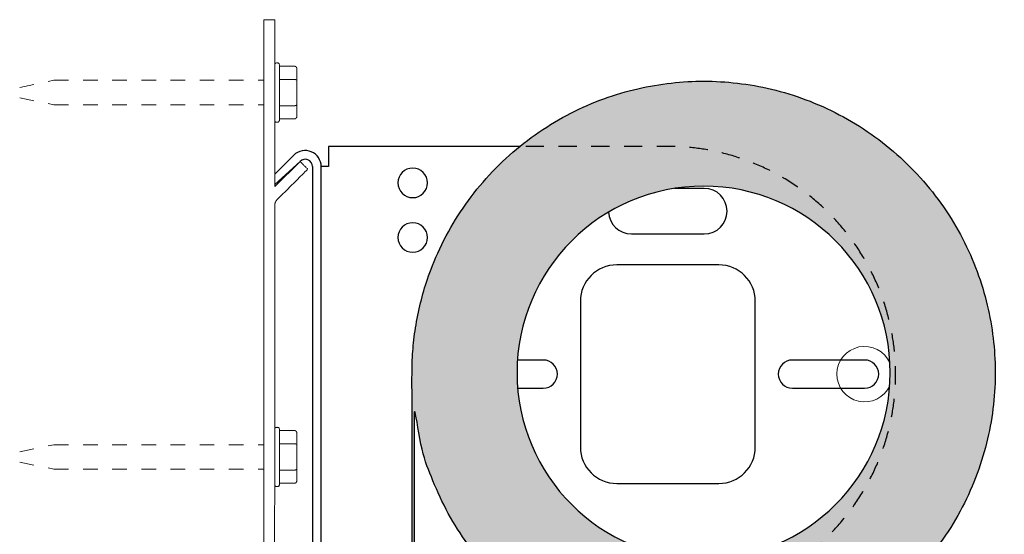
# Model space of a CAD drawing. Units: inches. Extents: x -4.69 to 2.06, y -4.63 to 2.43.
# Drawn here: x -4.69 to 2.06, y -1.1 to 2.43 of the extents above; entities that cross this region are included whole.
import ezdxf

# ---------------------------------------------------------------- set-up
doc = ezdxf.new("R2010")
doc.units = ezdxf.units.IN
doc.header["$MEASUREMENT"] = 0
doc.linetypes.add('HIDDEN2', pattern=[0.1875, 0.125, -0.0625])
for name, color, linetype, lineweight in [('FABRIC-ROLL', 7, 'Continuous', 30), ('SHADE-BRACKET', 7, 'Continuous', 30), ('SUB-BRACKET', 7, 'Continuous', 18), ('SUB-BRACKET_HARDWARE', 7, 'HIDDEN2', 5), ('TUBE-END_SCREWS', 7, 'Continuous', 9)]:
    doc.layers.add(name, color=color, linetype=linetype, lineweight=lineweight)

# ---------------------------------------------------------------- blocks, each defined once
blk = doc.blocks.new('SCREW1-085383')
at = {"layer": 'SUB-BRACKET_HARDWARE', "linetype": 'HIDDEN2', "ltscale": 0.5}
for points in [[(-4.6912, -0.5314, 0), (-4.4562, -0.4829, 0), (-3.0159, -0.4829, 0)], [(-4.6912, -0.6024, 0), (-4.4562, -0.6509, 0), (-3.0159, -0.6509, 0)]]:
    blk.add_polyline3d(points, dxfattribs=at)
at = {"layer": 'SUB-BRACKET_HARDWARE', "linetype": 'Continuous'}
for points, weights, knots in [([(-2.9412, -0.3739), (-2.9412, -0.3698), (-2.9383, -0.3668), (-2.9353, -0.3639), (-2.9312, -0.3639), (-2.9257, -0.3639), (-2.9202, -0.3639), (-2.916, -0.3639), (-2.9131, -0.3668), (-2.9102, -0.3698), (-2.9102, -0.3739), (-2.9102, -0.3739), (-2.9102, -0.5669), (-2.9102, -0.7599), (-2.9102, -0.7599), (-2.9102, -0.764), (-2.9131, -0.767), (-2.916, -0.7699), (-2.9202, -0.7699), (-2.9257, -0.7699), (-2.9312, -0.7699), (-2.9353, -0.7699), (-2.9383, -0.767), (-2.9412, -0.764), (-2.9412, -0.7599)], [1, 0.923879525502, 1, 0.923879525502, 1, 1, 1, 0.923879525509, 1, 0.923879525509, 1, 0.707106781192, 1, 0.707106781192, 1, 0.923879525509, 1, 0.923879525509, 1, 1, 1, 0.923879525502, 1, 0.923879525502, 1], [0, 0, 0, 0.785398, 0.785398, 1.570796, 1.570796, 2.570796, 2.570796, 3.356195, 3.356195, 4.141593, 4.141593, 5.712389, 5.712389, 7.283185, 7.283185, 8.068584, 8.068584, 8.853982, 8.853982, 9.853982, 9.853982, 10.63938, 10.63938, 11.424778, 11.424778, 11.424778]), ([(-2.7902, -0.4854), (-2.7902, -0.4446), (-2.7902, -0.4038), (-2.7902, -0.3865), (-2.8052, -0.3865), (-2.8577, -0.3865), (-2.9102, -0.3865)], [1, 1, 1, 0.707110506665, 1, 1, 1], [0, 0, 0, 1, 1, 2.570786, 2.570786, 3.570786, 3.570786, 3.570786]), ([(-2.9102, -0.7473), (-2.8577, -0.7473), (-2.8052, -0.7473), (-2.7902, -0.7473), (-2.7902, -0.73), (-2.7902, -0.6892), (-2.7902, -0.6484), (-2.7902, -0.5669), (-2.7902, -0.4854), (-2.7902, -0.4767), (-2.8052, -0.4767), (-2.8577, -0.4767), (-2.9102, -0.4767)], [1, 1, 1, 0.707110506665, 1, 1, 1, 1, 1, 0.707110506678, 1, 1, 1], [0, 0, 0, 1, 1, 2.570786, 2.570786, 3.570786, 3.570786, 4.570786, 4.570786, 6.141572, 6.141572, 7.141572, 7.141572, 7.141572]), ([(-2.7902, -0.6484), (-2.7902, -0.6571), (-2.8052, -0.6571), (-2.8577, -0.6571), (-2.9102, -0.6571)], [1, 0.707110506678, 1, 1, 1], [0, 0, 0, 1.570786, 1.570786, 2.570786, 2.570786, 2.570786])]:
    blk.add_rational_spline(points, weights, degree=2, knots=knots, dxfattribs=at)
blk = doc.blocks.new('SCREW2-085383')
at = {"layer": 'SUB-BRACKET_HARDWARE', "linetype": 'HIDDEN2', "ltscale": 0.5}
for points in [[(-4.6912, 1.9686, 0), (-4.4562, 2.0171, 0), (-3.0159, 2.0171, 0)], [(-4.6912, 1.8976, 0), (-4.4562, 1.8491, 0), (-3.0159, 1.8491, 0)]]:
    blk.add_polyline3d(points, dxfattribs=at)
at = {"layer": 'SUB-BRACKET_HARDWARE', "linetype": 'Continuous'}
for points, weights, knots in [([(-2.9412, 2.1261), (-2.9412, 2.1302), (-2.9383, 2.1332), (-2.9353, 2.1361), (-2.9312, 2.1361), (-2.9257, 2.1361), (-2.9202, 2.1361), (-2.916, 2.1361), (-2.9131, 2.1332), (-2.9102, 2.1302), (-2.9102, 2.1261), (-2.9102, 2.1261), (-2.9102, 1.9331), (-2.9102, 1.7401), (-2.9102, 1.7401), (-2.9102, 1.736), (-2.9131, 1.733), (-2.916, 1.7301), (-2.9202, 1.7301), (-2.9257, 1.7301), (-2.9312, 1.7301), (-2.9353, 1.7301), (-2.9383, 1.733), (-2.9412, 1.736), (-2.9412, 1.7401)], [1, 0.923879525502, 1, 0.923879525502, 1, 1, 1, 0.923879525509, 1, 0.923879525509, 1, 0.707106781192, 1, 0.707106781192, 1, 0.923879525509, 1, 0.923879525509, 1, 1, 1, 0.923879525502, 1, 0.923879525502, 1], [0, 0, 0, 0.785398, 0.785398, 1.570796, 1.570796, 2.570796, 2.570796, 3.356195, 3.356195, 4.141593, 4.141593, 5.712389, 5.712389, 7.283185, 7.283185, 8.068584, 8.068584, 8.853982, 8.853982, 9.853982, 9.853982, 10.63938, 10.63938, 11.424778, 11.424778, 11.424778]), ([(-2.7902, 2.0146), (-2.7902, 2.0554), (-2.7902, 2.0962), (-2.7902, 2.1135), (-2.8052, 2.1135), (-2.8577, 2.1135), (-2.9102, 2.1135)], [1, 1, 1, 0.707110506665, 1, 1, 1], [0, 0, 0, 1, 1, 2.570786, 2.570786, 3.570786, 3.570786, 3.570786]), ([(-2.9102, 1.7527), (-2.8577, 1.7527), (-2.8052, 1.7527), (-2.7902, 1.7527), (-2.7902, 1.77), (-2.7902, 1.8108), (-2.7902, 1.8516), (-2.7902, 1.9331), (-2.7902, 2.0146), (-2.7902, 2.0233), (-2.8052, 2.0233), (-2.8577, 2.0233), (-2.9102, 2.0233)], [1, 1, 1, 0.707110506665, 1, 1, 1, 1, 1, 0.707110506678, 1, 1, 1], [0, 0, 0, 1, 1, 2.570786, 2.570786, 3.570786, 3.570786, 4.570786, 4.570786, 6.141572, 6.141572, 7.141572, 7.141572, 7.141572]), ([(-2.7902, 1.8516), (-2.7902, 1.8429), (-2.8052, 1.8429), (-2.8577, 1.8429), (-2.9102, 1.8429)], [1, 0.707110506678, 1, 1, 1], [0, 0, 0, 1.570786, 1.570786, 2.570786, 2.570786, 2.570786])]:
    blk.add_rational_spline(points, weights, degree=2, knots=knots, dxfattribs=at)
blk = doc.blocks.new('SCREWS-085383')
at = {"layer": 'SUB-BRACKET_HARDWARE'}
for name in ['SCREW2-085383', 'SCREW1-085383']:
    blk.add_blockref(name, (0, 0), dxfattribs=at)
blk = doc.blocks.new('FABRIC-ROLL-085383')
at = {"layer": 'FABRIC-ROLL', "linetype": 'Continuous', "extrusion": (0, 0, -1)}
h = blk.add_hatch(color=254, dxfattribs=at)
edge = h.paths.add_edge_path()
edge.add_ellipse((1.9925, -3.4639), major_axis=(-0.115, 0), ratio=1, start_angle=-164.78154, end_angle=-161.65391, ccw=False)
edge.add_ellipse((0.0626, -3.9889), major_axis=(-2.115, 0), ratio=1, start_angle=164.78154, end_angle=195.21846, ccw=False)
edge.add_ellipse((1.9925, -4.5139), major_axis=(-0.115, 0), ratio=1, start_angle=15.21846, end_angle=164.78154, ccw=False)
edge.add_ellipse((3.9224, -3.9889), major_axis=(-2.115, 0), ratio=1, start_angle=-15.21846, end_angle=15.21846, ccw=False)
edge.add_ellipse((1.9925, -3.4639), major_axis=(-0.115, 0), ratio=1, start_angle=-18.34609, end_angle=-15.21846, ccw=False)
edge.add_ellipse((-0.015, -2.7982), major_axis=(2, 0), ratio=1, start_angle=341.65391, end_angle=360)
edge.add_line((1.985, -2.7982), (1.985, -0.2334))
edge.add_ellipse((0, 0.0111), major_axis=(-2, 0), ratio=1, start_angle=-180, end_angle=172.97834, ccw=False)
edge.add_line((2, 0.0111), (2, -2.7982))
edge.add_ellipse((4, -2.7982), major_axis=(-2, 0), ratio=1, start_angle=360, end_angle=378.34609)
edge = h.paths.add_edge_path(flags=0)
edge.add_ellipse((-0.015, -2.7982), major_axis=(-2.015, 0), ratio=1, start_angle=161.65391, end_angle=173.62264, ccw=False)
edge.add_ellipse((1.9925, -3.4639), major_axis=(-0.1, 0), ratio=1, start_angle=341.65391, end_angle=344.78154)
edge.add_ellipse((3.9224, -3.9889), major_axis=(-2.1, 0), ratio=1, start_angle=344.78154, end_angle=375.21846)
edge.add_ellipse((1.9925, -4.5139), major_axis=(-0.1, 0), ratio=1, start_angle=375.21846, end_angle=524.78154)
edge.add_ellipse((0.0626, -3.9889), major_axis=(-2.1, 0), ratio=1, start_angle=164.78154, end_angle=195.21846)
edge.add_ellipse((1.9925, -3.4639), major_axis=(-0.1, 0), ratio=1, start_angle=195.21846, end_angle=198.34609)
edge.add_ellipse((4, -2.7982), major_axis=(-2.015, 0), ratio=1, start_angle=6.37736, end_angle=18.34609, ccw=False)
edge.add_ellipse((1.9925, -3.0226), major_axis=(0.00497, 0.00056), ratio=1, start_angle=360, end_angle=527.24527)
edge = h.paths.add_edge_path(flags=0)
edge.add_ellipse((0, 0.0111), major_axis=(-1.28, 0), ratio=1, start_angle=0, end_angle=360)
at = {"layer": 'FABRIC-ROLL', "extrusion": (0, 0, -1)}
blk.add_ellipse((0, 0.0111), major_axis=(1.28, 0), ratio=1, dxfattribs=at)
at = {"layer": 'FABRIC-ROLL'}
for points, weights, knots in [([(-2.1035, -3.4337), (-2.2545, -3.9889), (-2.1035, -4.5441), (-2.0804, -4.6289), (-1.9925, -4.6289), (-1.9046, -4.6289), (-1.8815, -4.5441), (-1.7305, -3.9889), (-1.8815, -3.4337), (-1.8824, -3.4307), (-1.8833, -3.4277), (-1.985, -3.1212), (-1.985, -2.7982), (-1.985, -1.5158), (-1.985, -0.2334), (-1.7479, -2.1585), (0.1836, -1.9805), (2.115, -1.8024), (1.9962, 0.1336), (1.8775, 2.0696), (-0.0613, 2.0101), (-2, 1.9507), (-2, 0.0111), (-2, -1.3936), (-2, -2.7982), (-2, -3.1212), (-2.1017, -3.4277), (-2.1026, -3.4307), (-2.1035, -3.4337)], [1, 0.964931992422, 1, 0.794512429103, 1, 0.794512429103, 1, 0.964931992422, 1, 0.999627547893, 1, 0.987211369675, 1, 1, 1, 0.717855486105, 1, 0.717855486105, 1, 0.717855486105, 1, 0.717855486105, 1, 1, 1, 0.987211369675, 1, 0.999627547893, 1], [0, 0, 0, 0.531224, 0.531224, 1.836408, 1.836408, 3.141593, 3.141593, 3.672817, 3.672817, 3.727405, 3.727405, 4.047604, 4.047604, 5.047604, 5.047604, 6.587763, 6.587763, 8.127921, 8.127921, 9.66808, 9.66808, 11.208238, 11.208238, 12.208238, 12.208238, 12.528438, 12.528438, 12.583026, 12.583026, 12.583026]), ([(-1.8976, -3.4324), (-1.8967, -3.435), (-1.896, -3.4377), (-1.746, -3.9889), (-1.896, -4.5402), (-1.9161, -4.6139), (-1.9925, -4.6139), (-2.0689, -4.6139), (-2.089, -4.5402), (-2.239, -3.9889), (-2.089, -3.4377), (-2.0883, -3.435), (-2.0874, -3.4324), (-2.0209, -3.2319), (-1.9975, -3.022), (-1.997, -3.0176), (-1.9925, -3.0176), (-1.988, -3.0176), (-1.9875, -3.022), (-1.9641, -3.2319), (-1.8976, -3.4324)], [1, 0.999627547893, 1, 0.964931992422, 1, 0.794512429104, 1, 0.794512429104, 1, 0.964931992422, 1, 0.999627547893, 1, 0.994550383509, 1, 0.745344316927, 1, 0.745344316927, 1, 0.994550383509, 1], [0, 0, 0, 0.054588, 0.054588, 0.585812, 0.585812, 1.890996, 1.890996, 3.19618, 3.19618, 3.727405, 3.727405, 3.781992, 3.781992, 3.990886, 3.990886, 5.450376, 5.450376, 6.909866, 6.909866, 7.11876, 7.11876, 7.11876])]:
    blk.add_rational_spline(points, weights, degree=2, knots=knots, dxfattribs=at)
blk = doc.blocks.new('SHADE-BRACKET-085383')
at = {"layer": 'SHADE-BRACKET', "extrusion": (1, -1.83697e-16, 0)}
for p, q in [((-1.2618, 1.5636), (-2.573, 1.5636)), ((-2.573, 1.5636), (-2.573, 1.4253)), ((-2.8107, 1.5031), (-2.9412, 1.3727)), ((-2.683, 1.4253), (-2.683, 0.5673)), ((-2.623, 0.5673), (-2.623, 1.4253)), ((-2.573, 1.4253), (-2.623, 1.4253)), ((0.0045, 1.2753), (-0.2002, 1.2753)), ((-0.4955, 0.9628), (0.0045, 0.9628)), ((0.1045, 0.7511), (-0.5955, 0.7511)), ((-2.683, 0.5673), (-2.683, -1.2609)), ((-2.623, -1.2609), (-2.623, 0.5673)), ((-0.8455, 0.5011), (-0.8455, -0.4989)), ((0.3545, -0.4989), (0.3545, 0.5011)), ((-1.1, 0.0981), (-1.277, 0.0981)), ((1.104, 0.0981), (0.609, 0.0981)), ((-1.2755, -0.0959), (-1.1, -0.0959)), ((0.609, -0.0959), (1.104, -0.0959)), ((-0.5955, -0.7489), (0.1045, -0.7489)), ((-2.573, -1.1984), (-2.623, -1.1984)), ((-2.573, -1.5614), (-2.573, -1.1984)), ((-2.9305, -1.5292), (-2.6976, -1.2962)), ((-2.8881, -1.5716), (-2.6552, -1.3386)), ((-2.8881, -1.5716), (-2.9305, -1.5292)), ((-2.573, -1.5614), (-2.0009, -1.5614)), ((-2.0009, -1.5614), (-2, -1.5614)), ((-1.985, -1.5614), (-1.2367, -1.5614))]:
    blk.add_line(p, q, dxfattribs=at)
at = {"layer": 'SHADE-BRACKET'}
blk.add_line((-2.7683, 1.4607), (-2.9412, 1.302), dxfattribs=at)
for centre, radius, start, end in [((-2.733, 1.4253), 0.11, 360, 135), ((-2.733, 1.4253), 0.05, 360, 135), ((-1.9955, 1.3136), 0.1015, 360, 180), ((-1.9955, 1.3136), 0.1015, 180, 0), ((0.0045, 1.1191), 0.1562, 270, 90), ((-0.4955, 1.1191), 0.1562, 182.29363, 270), ((-1.9955, 0.9386), 0.1015, 0, 180), ((-1.9955, 0.9386), 0.1015, 180, 0), ((-0.5955, 0.5011), 0.25, 90, 180), ((0.1045, 0.5011), 0.25, 0, 90), ((-1.1, 0.0011), 0.097, 270, 90), ((0.609, 0.0011), 0.097, 90, 270), ((1.104, 0.0011), 0.097, 270, 90), ((-0.5955, -0.4989), 0.25, 180, 270), ((0.1045, -0.4989), 0.25, 270, 0)]:
    blk.add_arc(centre, radius, start, end, dxfattribs=at)
at = {"layer": 'SHADE-BRACKET', "extrusion": (0, 0, -1)}
for radius in [0.05, 0.11]:
    blk.add_arc((2.733, -1.2609), radius, 180, 225, dxfattribs=at)
at = {"layer": 'SHADE-BRACKET', "linetype": 'HIDDEN2'}
blk.add_rational_spline([(-1.2367, -1.5614), (-0.7411, -1.5614), (-0.2455, -1.5614), (1.317, -1.5614), (1.317, 0.0011), (1.317, 1.5636), (-0.2455, 1.5636), (-0.7536, 1.5636), (-1.2618, 1.5636)], [1, 1, 1, 0.707106781187, 1, 0.707106781187, 1, 1, 1], degree=2, knots=[0, 0, 0, 1, 1, 2.570796, 2.570796, 4.141593, 4.141593, 5.141593, 5.141593, 5.141593], dxfattribs=at)
blk = doc.blocks.new('SUB-BRACKET-085383')
at = {"layer": 'SUB-BRACKET'}
blk.add_polyline3d([(-2.9412, -1.8969, 0), (-3.0159, -1.8969, 0), (-3.0159, 2.4331, 0), (-2.9412, 2.4331, 0), (-2.9412, 1.2878, 0), (-2.7683, 1.4607, 0), (-2.7684, 1.4606, 0)], dxfattribs=at)
for points, weights, knots in [([(-2.9412, 1.1615), (-2.9412, 1.1822), (-2.9265, 1.1968), (-2.8211, 1.3023), (-2.7156, 1.4078), (-2.742, 1.4342), (-2.7684, 1.4606)], [1, 0.923879532511, 1, 1, 1, 1, 1], [0, 0, 0, 0.785398, 0.785398, 1.785398, 1.785398, 2.785398, 2.785398, 2.785398]), ([(-2.9412, 1.1615), (-2.9412, -0.0929), (-2.9412, -1.3472), (-2.8548, -1.2608), (-2.7684, -1.1744), (-2.742, -1.2008), (-2.7156, -1.2272), (-2.8211, -1.3327), (-2.9265, -1.4382), (-2.9412, -1.4528), (-2.9412, -1.4735), (-2.9412, -1.6852), (-2.9412, -1.8969)], [1, 1, 1, 1, 1, 1, 1, 1, 1, 0.923879532512, 1, 1, 1], [0, 0, 0, 1, 1, 2, 2, 3, 3, 4, 4, 4.785398, 4.785398, 5.785398, 5.785398, 5.785398])]:
    blk.add_rational_spline(points, weights, degree=2, knots=knots, dxfattribs=at)
blk = doc.blocks.new('TUBE_SCREW-085383')
at = {"layer": 'TUBE-END_SCREWS', "extrusion": (0, 0, -1)}
blk.add_arc((-1.104, 0.0011, 0.0042), 0.1903, 204.76818, 156.26971, dxfattribs=at)
blk = doc.blocks.new('ROLL-085383')
at = {"layer": 'FABRIC-ROLL'}
blk.add_blockref('FABRIC-ROLL-085383', (0, 0), dxfattribs=at)
at = {"layer": 'SHADE-BRACKET'}
blk.add_blockref('SHADE-BRACKET-085383', (0, 0), dxfattribs=at)
at = {"layer": 'SUB-BRACKET'}
blk.add_blockref('SUB-BRACKET-085383', (0, 0), dxfattribs=at)
at = {"layer": 'TUBE-END_SCREWS'}
blk.add_blockref('TUBE_SCREW-085383', (0, 0), dxfattribs=at)
blk = doc.blocks.new('SYSTEM-085383')
at = {"layer": 'FABRIC-ROLL'}
blk.add_blockref('ROLL-085383', (0, 0), dxfattribs=at)
at = {"layer": 'SUB-BRACKET_HARDWARE'}
blk.add_blockref('SCREWS-085383', (0, 0), dxfattribs=at)

msp = doc.modelspace()

# ---------------------------------------------------------------- block references
at = {"layer": 'FABRIC-ROLL'}
msp.add_blockref('SYSTEM-085383', (0, 0), dxfattribs=at)

doc.saveas('drawing.dxf')
